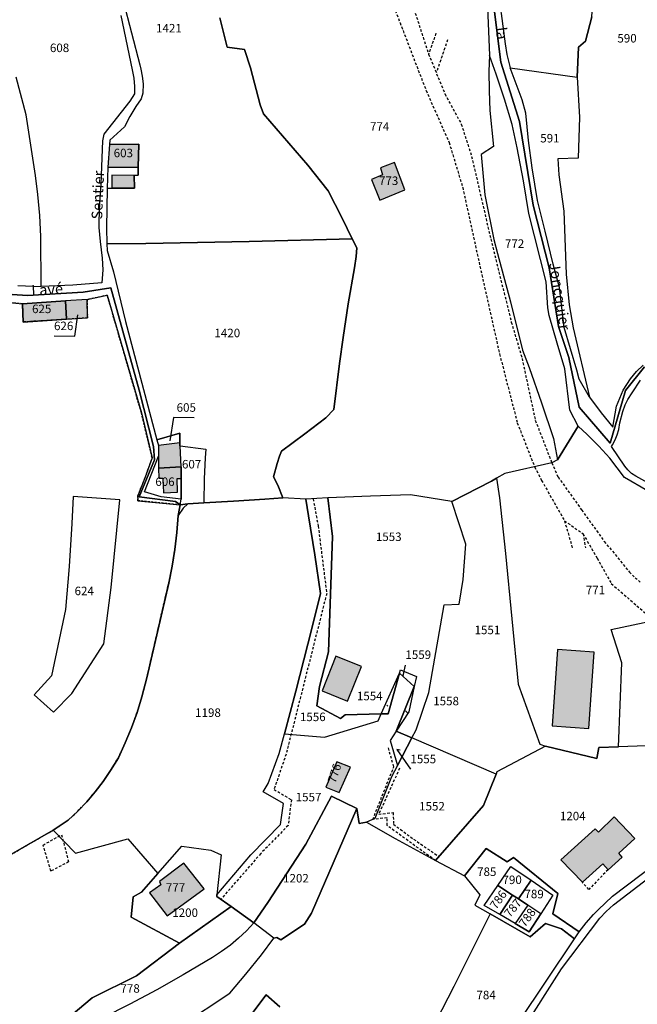
# Model space of a CAD drawing. Units: metres. Extents: x 1040904 to 1046574, y 6330892 to 6338823.
# Drawn here: x 1044721 to 1044866, y 6332311 to 6332543 of the extents above; entities that cross this region are included whole.
import ezdxf
from ezdxf.enums import TextEntityAlignment as Align

# ---------------------------------------------------------------- set-up
doc = ezdxf.new("R2010")
doc.units = ezdxf.units.M
doc.linetypes.add('TOPO1', pattern=[1, 0.6, -0.4])
doc.linetypes.add('TOPO4', pattern=[0.8, 0.5, -0.3])
for name, color, linetype in [('ig_cad_bati_dur', 152, 'CONTINUOUS'), ('ig_cad_bati_dur_hach', 24, 'CONTINUOUS'), ('ig_cad_detail_lineaire', 252, 'TOPO1'), ('ig_cad_fleche_de_rattachement', 3, 'CONTINUOUS'), ('ig_cad_lieudit', 7, 'ByLayer'), ('ig_cad_nom_voie', 8, 'CONTINUOUS'), ('ig_cad_parcel', 3, 'CONTINUOUS'), ('ig_cad_parcel_num', 3, 'CONTINUOUS'), ('ig_cad_sfisc', 2, 'TOPO4')]:
    doc.layers.add(name, color=color, linetype=linetype)
doc.styles.add('Times New Roman', font='times.ttf')

msp = doc.modelspace()

# ---------------------------------------------------------------- hatches: boundary and pattern name
at = {"layer": 'ig_cad_bati_dur_hach'}
for points in [[(1044748.76, 6332507.99), (1044748.88, 6332513.38), (1044741.97, 6332513.29), (1044741.61, 6332508.02)], [(1044803.67, 6332505.05), (1044805.59, 6332500.2), (1044811.44, 6332502.66), (1044809.03, 6332509.1), (1044805.79, 6332507.82), (1044806.23, 6332506.18)], [(1044742.52, 6332506.11), (1044742.55, 6332503.01), (1044747.85, 6332503.05), (1044747.8, 6332506.06)], [(1044731.9, 6332472.2), (1044731.61, 6332476.52), (1044721.51, 6332475.84), (1044721.67, 6332471.56)], [(1044731.9, 6332472.2), (1044736.78, 6332472.51), (1044736.73, 6332476.87), (1044731.61, 6332476.52)], [(1044758.86, 6332437.49), (1044758.65, 6332442.42), (1044758.51, 6332442.44), (1044758.5, 6332443.14), (1044753.5, 6332442.49), (1044753.55, 6332439.97), (1044753.51, 6332437.16)], [(1044758.86, 6332437.49), (1044753.51, 6332437.16), (1044753.58, 6332434.8), (1044754.54, 6332434.79), (1044754.72, 6332431.4), (1044757.95, 6332431.51), (1044757.87, 6332434.77), (1044758.85, 6332434.76)], [(1044847.39, 6332394.48), (1044846.15, 6332376.52), (1044854.79, 6332375.93), (1044856.02, 6332393.88)], [(1044795.28, 6332392.94), (1044791.99, 6332384.78), (1044798.01, 6332382.35), (1044801.3, 6332390.53)], [(1044792.86, 6332362.13), (1044796, 6332360.87), (1044798.73, 6332366.79), (1044795.45, 6332368.09)], [(1044848.19, 6332345), (1044853.25, 6332339.74), (1044858.05, 6332344.08), (1044859.3, 6332342.7), (1044862.61, 6332345.67), (1044861.79, 6332346.58), (1044865.62, 6332350.03), (1044860.74, 6332355.12), (1044857.01, 6332351.54), (1044856.26, 6332352.33)], [(1044751.42, 6332337.25), (1044755.58, 6332331.84), (1044764.24, 6332338.23), (1044759.49, 6332344.26), (1044753.73, 6332339.92), (1044754.08, 6332339.17)]]:
    msp.add_hatch(color=256, dxfattribs=at).paths.add_polyline_path(points)

# ---------------------------------------------------------------- linework, layer by layer
at = {"layer": 'ig_cad_bati_dur'}
for points in [[(1044748.76, 6332507.99), (1044748.88, 6332513.38), (1044741.97, 6332513.29), (1044741.61, 6332508.02)], [(1044803.67, 6332505.05), (1044805.59, 6332500.2), (1044811.44, 6332502.66), (1044809.03, 6332509.1), (1044805.79, 6332507.82), (1044806.23, 6332506.18)], [(1044742.52, 6332506.11), (1044742.55, 6332503.01), (1044747.85, 6332503.05), (1044747.8, 6332506.06)], [(1044731.9, 6332472.2), (1044731.61, 6332476.52), (1044721.51, 6332475.84), (1044721.67, 6332471.56)], [(1044731.9, 6332472.2), (1044736.78, 6332472.51), (1044736.73, 6332476.87), (1044731.61, 6332476.52)], [(1044758.86, 6332437.49), (1044758.65, 6332442.42), (1044758.51, 6332442.44), (1044758.5, 6332443.14), (1044753.5, 6332442.49), (1044753.55, 6332439.97), (1044753.51, 6332437.16)], [(1044758.86, 6332437.49), (1044753.51, 6332437.16), (1044753.58, 6332434.8), (1044754.54, 6332434.79), (1044754.72, 6332431.4), (1044757.95, 6332431.51), (1044757.87, 6332434.77), (1044758.85, 6332434.76)], [(1044847.39, 6332394.48), (1044846.15, 6332376.52), (1044854.79, 6332375.93), (1044856.02, 6332393.88)], [(1044795.28, 6332392.94), (1044791.99, 6332384.78), (1044798.01, 6332382.35), (1044801.3, 6332390.53)], [(1044792.86, 6332362.13), (1044796, 6332360.87), (1044798.73, 6332366.79), (1044795.45, 6332368.09)], [(1044848.19, 6332345), (1044853.25, 6332339.74), (1044858.05, 6332344.08), (1044859.3, 6332342.7), (1044862.61, 6332345.67), (1044861.79, 6332346.58), (1044865.62, 6332350.03), (1044860.74, 6332355.12), (1044857.01, 6332351.54), (1044856.26, 6332352.33)], [(1044751.42, 6332337.25), (1044755.58, 6332331.84), (1044764.24, 6332338.23), (1044759.49, 6332344.26), (1044753.73, 6332339.92), (1044754.08, 6332339.17)]]:
    msp.add_lwpolyline(points, close=True, dxfattribs=at)
at = {"layer": 'ig_cad_detail_lineaire'}
for points in [[(1044805.31, 6332555.14), (1044810.34, 6332541.98), (1044816.47, 6332526.05), (1044821.89, 6332513.81), (1044825.09, 6332503.22), (1044829.59, 6332482.65), (1044833.77, 6332464.04), (1044837.93, 6332447.86), (1044842.02, 6332437.48), (1044843.66, 6332434.3), (1044849.04, 6332424.81), (1044853.41, 6332421.74), (1044856.72, 6332416), (1044860.06, 6332410.02), (1044870.02, 6332401.38)], [(1044810.51, 6332554.7), (1044817.07, 6332534.61), (1044820.91, 6332525.22), (1044824.76, 6332518.13), (1044827.2, 6332510.5), (1044831.69, 6332491.09), (1044836.53, 6332471.56), (1044839.07, 6332462.99), (1044842.18, 6332448.43), (1044846.06, 6332438.45), (1044847.53, 6332435.1), (1044853.08, 6332427.35), (1044858.41, 6332419.94), (1044864.32, 6332412.74), (1044865.65, 6332411.41), (1044867.1, 6332410.21)], [(1044818.8, 6332539.49), (1044817.07, 6332534.61)], [(1044821.54, 6332537.93), (1044818.87, 6332530.2)], [(1044789.9, 6332429.96), (1044791.08, 6332423.58), (1044793.09, 6332407.68), (1044783.54, 6332369.89), (1044780.7, 6332361.59), (1044784.78, 6332359.17), (1044784.01, 6332353.12), (1044777.58, 6332346.52), (1044768.17, 6332335.72)], [(1044849.04, 6332424.81), (1044850.9, 6332418.36)], [(1044853.41, 6332421.74), (1044853.95, 6332418.45)], [(1044818.71, 6332344.83), (1044807.33, 6332353.1), (1044807.29, 6332354.9), (1044803.94, 6332354.54), (1044808.89, 6332366.93), (1044807.58, 6332371.47)], [(1044810.24, 6332366.57), (1044805.34, 6332355.76), (1044808.74, 6332356.14), (1044808.81, 6332353.4), (1044813.54, 6332349.89), (1044819.52, 6332345.79)], [(1044726.36, 6332348.51), (1044730.7, 6332350.93)], [(1044730.7, 6332350.93), (1044732.37, 6332344.55), (1044728.21, 6332342.38)], [(1044728.21, 6332342.38), (1044726.36, 6332348.51)], [(1044859.3, 6332342.7), (1044854.76, 6332338.07), (1044853.25, 6332339.74)]]:
    msp.add_lwpolyline(points, dxfattribs=at)
at = {"layer": 'ig_cad_fleche_de_rattachement'}
for points in [[(1044728.93, 6332468.28), (1044733.86, 6332468.26), (1044734.56, 6332473.24)], [(1044761.88, 6332449.05), (1044757.02, 6332449.08), (1044756.21, 6332443.6)], [(1044810.92, 6332388.63), (1044811.12, 6332388.33), (1044811.62, 6332390.86)], [(1044807.47, 6332381.16), (1044807.25, 6332381.39)], [(1044811.66, 6332380.1), (1044812.29, 6332379.43)], [(1044810.38, 6332370.86), (1044809.6, 6332371), (1044812.79, 6332366.33)]]:
    msp.add_lwpolyline(points, dxfattribs=at)
at = {"layer": 'ig_cad_lieudit'}
for points in [[(1044867.84, 6332461.03), (1044863.4, 6332455.41), (1044859.8, 6332443.05), (1044852.46, 6332451.52), (1044850.05, 6332463.21), (1044847.62, 6332470.52), (1044845.46, 6332484.28), (1044841.65, 6332499.06), (1044838.48, 6332518.71), (1044834.04, 6332532.73), (1044832.05, 6332549.04)], [(1044832.05, 6332549.04), (1044834.04, 6332532.73), (1044838.48, 6332518.71), (1044841.65, 6332499.06), (1044845.46, 6332484.28), (1044847.62, 6332470.52), (1044850.05, 6332463.21), (1044852.46, 6332451.52), (1044859.8, 6332443.05), (1044863.4, 6332455.41), (1044867.84, 6332461.03)], [(1044711.7, 6332478.49), (1044722.71, 6332477.78), (1044735.76, 6332478.57), (1044742.3, 6332479.63), (1044749, 6332455.54), (1044752.32, 6332442.28), (1044752.58, 6332439.1), (1044748.95, 6332430.4), (1044757.51, 6332429.31), (1044758.64, 6332428.52), (1044760.44, 6332428.77), (1044764.21, 6332429), (1044771.17, 6332429.4), (1044778.54, 6332429.85), (1044782.77, 6332430.16), (1044781.6, 6332433.19), (1044780.56, 6332435.13), (1044781.4, 6332438.26), (1044782.01, 6332440), (1044782.45, 6332441.19), (1044787.95, 6332445.26), (1044792.92, 6332449.03), (1044794.74, 6332450.98), (1044796.08, 6332461.82), (1044796.94, 6332467.89), (1044798.12, 6332475.81), (1044799.63, 6332484.27), (1044800.03, 6332487), (1044800.2, 6332489), (1044799.08, 6332491.11), (1044796.7, 6332496.01), (1044793.44, 6332502.44), (1044788.69, 6332508.46), (1044778.25, 6332520.5), (1044777.41, 6332522.62), (1044775.14, 6332531.33), (1044773.79, 6332535.71), (1044769.65, 6332536.22), (1044767.93, 6332543.11)], [(1044767.93, 6332543.11), (1044769.65, 6332536.22), (1044773.79, 6332535.71), (1044775.14, 6332531.33), (1044777.41, 6332522.62), (1044778.25, 6332520.5), (1044788.69, 6332508.46), (1044793.44, 6332502.44), (1044796.7, 6332496.01), (1044799.08, 6332491.11), (1044800.2, 6332489), (1044800.03, 6332487), (1044799.63, 6332484.27), (1044798.12, 6332475.81), (1044796.94, 6332467.89), (1044796.08, 6332461.82), (1044794.74, 6332450.98), (1044792.92, 6332449.03), (1044787.95, 6332445.26), (1044782.45, 6332441.19), (1044782.01, 6332440), (1044781.4, 6332438.26), (1044780.56, 6332435.13), (1044781.6, 6332433.19), (1044782.77, 6332430.16), (1044778.54, 6332429.85), (1044771.17, 6332429.4), (1044764.21, 6332429), (1044760.44, 6332428.77), (1044759.32, 6332427.74), (1044758.16, 6332426.05), (1044757.85, 6332422.04), (1044757.37, 6332418.04), (1044756.73, 6332414.08), (1044755.91, 6332410.15), (1044750.77, 6332387.84), (1044749.62, 6332383.39), (1044748.47, 6332379.71), (1044747.17, 6332376.1), (1044745.7, 6332372.54), (1044744.08, 6332369.05), (1044742.25, 6332366.01), (1044740.52, 6332363.46), (1044738.65, 6332361.02), (1044736.65, 6332358.69), (1044734.53, 6332356.48), (1044732.28, 6332354.37), (1044728.72, 6332352), (1044718.76, 6332346.29)], [(1044718.76, 6332346.29), (1044728.72, 6332352), (1044732.28, 6332354.37), (1044734.53, 6332356.48), (1044736.65, 6332358.69), (1044738.65, 6332361.02), (1044740.52, 6332363.46), (1044742.25, 6332366.01), (1044744.08, 6332369.05), (1044745.7, 6332372.54), (1044747.17, 6332376.1), (1044748.47, 6332379.71), (1044749.62, 6332383.39), (1044750.77, 6332387.84), (1044755.91, 6332410.15), (1044756.73, 6332414.08), (1044757.37, 6332418.04), (1044757.85, 6332422.04), (1044758.16, 6332426.05), (1044758.64, 6332428.52), (1044757.51, 6332429.31), (1044748.95, 6332430.4), (1044752.58, 6332439.1), (1044752.32, 6332442.28), (1044749, 6332455.54), (1044742.3, 6332479.63), (1044735.76, 6332478.57), (1044722.71, 6332477.78), (1044711.7, 6332478.49)]]:
    msp.add_lwpolyline(points, dxfattribs=at)
at = {"layer": 'ig_cad_parcel'}
for points in [[(1044852.01, 6332529.14), (1044852.32, 6332536.22), (1044854.02, 6332537.63), (1044855.45, 6332543.33), (1044856.81, 6332563.45), (1044856.58, 6332567.62), (1044860.47, 6332580.11), (1044838.66, 6332589.18), (1044837.79, 6332584.34), (1044836.05, 6332578.97), (1044834.47, 6332557.55), (1044835.12, 6332551.56), (1044832.96, 6332551.24), (1044834.11, 6332544.14), (1044835.11, 6332537.03), (1044835.44, 6332534.46), (1044836.25, 6332531.35)], [(1044831.39, 6332534.28), (1044831.28, 6332530.56), (1044831.29, 6332525.96), (1044831.46, 6332521.35), (1044832.34, 6332512.85), (1044829.46, 6332511), (1044830.3, 6332501.47), (1044832.41, 6332490.94), (1044833.31, 6332487.66), (1044836.33, 6332476.31), (1044839.18, 6332464.94), (1044840.71, 6332460.84), (1044843.66, 6332452.54), (1044846.44, 6332444.19), (1044847.36, 6332439.1), (1044852.23, 6332447.07), (1044850.32, 6332450.79), (1044849.14, 6332460.58), (1044847.28, 6332466.55), (1044845.45, 6332473.11), (1044845.16, 6332474.93), (1044844.71, 6332480.98), (1044840.66, 6332497.05), (1044839.37, 6332504.8), (1044837.91, 6332512.52), (1044836.76, 6332518.02), (1044834.95, 6332523.96), (1044832.99, 6332529.83)], [(1044852.01, 6332529.14), (1044852.57, 6332519.75), (1044852.26, 6332510.12), (1044847.44, 6332509.95), (1044847.73, 6332506.2), (1044848.9, 6332497.62), (1044849.47, 6332482.84), (1044850.16, 6332475.63), (1044851.05, 6332470.18), (1044854.89, 6332453.9), (1044852.53, 6332458.1), (1044851.92, 6332460.26), (1044848.93, 6332470.3), (1044847.85, 6332479.69), (1044846.37, 6332485.19), (1044844.53, 6332492.97), (1044842.67, 6332500.12), (1044841.44, 6332507.82), (1044840.61, 6332514.26), (1044839.96, 6332520.71), (1044839.07, 6332523.8), (1044836.25, 6332531.35)], [(1044741.47, 6332503), (1044742.55, 6332503.01), (1044747.85, 6332503.05), (1044747.8, 6332506.06), (1044748.71, 6332506.08), (1044748.76, 6332507.99), (1044748.88, 6332513.38), (1044741.97, 6332513.29), (1044741.61, 6332508.02)], [(1044805.59, 6332500.2), (1044811.44, 6332502.66), (1044809.03, 6332509.1), (1044805.79, 6332507.82), (1044806.23, 6332506.18), (1044803.67, 6332505.05)], [(1044805.59, 6332500.2), (1044811.44, 6332502.66), (1044809.03, 6332509.1), (1044805.79, 6332507.82), (1044806.23, 6332506.18), (1044803.67, 6332505.05)], [(1044799.08, 6332491.11), (1044774.88, 6332490.5), (1044750.57, 6332490.06), (1044741.39, 6332489.94), (1044741.45, 6332488.37), (1044742.95, 6332483.35), (1044745.73, 6332471.66), (1044753.13, 6332443.83), (1044758.5, 6332445.42), (1044758.5, 6332443.14), (1044758.51, 6332442.44), (1044758.65, 6332442.42), (1044764.67, 6332441.67), (1044764.5, 6332439.64), (1044764.24, 6332434.66), (1044764.21, 6332429), (1044771.17, 6332429.4), (1044778.54, 6332429.85), (1044782.77, 6332430.16), (1044781.6, 6332433.19), (1044780.56, 6332435.13), (1044781.4, 6332438.26), (1044782.01, 6332440), (1044782.45, 6332441.19), (1044787.95, 6332445.26), (1044792.92, 6332449.03), (1044794.74, 6332450.98), (1044796.08, 6332461.82), (1044796.94, 6332467.89), (1044798.12, 6332475.81), (1044799.63, 6332484.27), (1044800.03, 6332487), (1044800.2, 6332489)], [(1044731.9, 6332472.2), (1044721.67, 6332471.56), (1044721.51, 6332475.84), (1044731.61, 6332476.52)], [(1044731.9, 6332472.2), (1044736.78, 6332472.51), (1044736.73, 6332476.87), (1044731.61, 6332476.52)], [(1044753.55, 6332439.97), (1044753.51, 6332437.16), (1044758.86, 6332437.49), (1044758.65, 6332442.42), (1044758.51, 6332442.44), (1044758.5, 6332443.14), (1044758.5, 6332445.42), (1044753.13, 6332443.83), (1044753.5, 6332442.49)], [(1044758.86, 6332429.87), (1044758.85, 6332434.76), (1044758.86, 6332437.49), (1044758.65, 6332442.42), (1044764.67, 6332441.67), (1044764.5, 6332439.64), (1044764.24, 6332434.66), (1044764.21, 6332429), (1044760.44, 6332428.77), (1044758.64, 6332428.52)], [(1044758.86, 6332437.49), (1044758.85, 6332434.76), (1044758.86, 6332429.87), (1044754.14, 6332430.43), (1044750.2, 6332431.63), (1044753.55, 6332439.97), (1044753.51, 6332437.16)], [(1044822.5, 6332429.35), (1044831.83, 6332434.11), (1044833.08, 6332434.82), (1044833.75, 6332430.2), (1044835.14, 6332417.08), (1044838.18, 6332386.35), (1044843.21, 6332372.2), (1044844.55, 6332371.79), (1044833.16, 6332365.7), (1044832.96, 6332365.2), (1044813.14, 6332373.75), (1044814.11, 6332375.61), (1044817.11, 6332384.41), (1044820.75, 6332405.03), (1044824.29, 6332405.21), (1044825.21, 6332410.98), (1044825.85, 6332419.31)], [(1044740.65, 6332395.87), (1044742.34, 6332409.08), (1044744.38, 6332429.71), (1044733.47, 6332430.52), (1044733.14, 6332424.15), (1044732.49, 6332414.04), (1044731.67, 6332403.94), (1044728.35, 6332388.32), (1044724.23, 6332383.81), (1044728.79, 6332379.75), (1044733.13, 6332384.18)], [(1044740.65, 6332395.87), (1044742.34, 6332409.08), (1044744.38, 6332429.71), (1044733.47, 6332430.52), (1044733.14, 6332424.15), (1044732.49, 6332414.04), (1044731.67, 6332403.94), (1044728.35, 6332388.32), (1044724.23, 6332383.81), (1044728.79, 6332379.75), (1044733.13, 6332384.18)], [(1044788.16, 6332429.87), (1044782.77, 6332430.16), (1044778.54, 6332429.85), (1044771.17, 6332429.4), (1044764.21, 6332429), (1044760.44, 6332428.77), (1044758.64, 6332428.52), (1044758.16, 6332426.05), (1044757.85, 6332422.04), (1044757.37, 6332418.04), (1044756.73, 6332414.08), (1044755.91, 6332410.15), (1044750.77, 6332387.84), (1044749.62, 6332383.39), (1044748.47, 6332379.71), (1044747.17, 6332376.1), (1044745.7, 6332372.54), (1044744.08, 6332369.05), (1044742.25, 6332366.01), (1044740.52, 6332363.46), (1044738.65, 6332361.02), (1044736.65, 6332358.69), (1044734.53, 6332356.48), (1044732.28, 6332354.37), (1044728.72, 6332352), (1044733.98, 6332346.62), (1044746.28, 6332349.95), (1044753.33, 6332341.8), (1044758.98, 6332348.28), (1044765.81, 6332347.29), (1044768.29, 6332346.18), (1044767.26, 6332336.78), (1044775.28, 6332346.2), (1044782.22, 6332353.31), (1044782.9, 6332358.28), (1044778.18, 6332361.05), (1044779.29, 6332362.98), (1044781.92, 6332370.04), (1044783.16, 6332374.68), (1044785.85, 6332384.74), (1044789.61, 6332399.49), (1044791.62, 6332407.69), (1044790.32, 6332416.82), (1044788.83, 6332425.93)], [(1044793.39, 6332430.17), (1044788.16, 6332429.87), (1044788.83, 6332425.93), (1044790.32, 6332416.82), (1044791.62, 6332407.69), (1044789.61, 6332399.49), (1044785.85, 6332384.74), (1044783.16, 6332374.68), (1044792.57, 6332373.88), (1044805.22, 6332377.75), (1044805.94, 6332379.37), (1044797.43, 6332379.15), (1044796.34, 6332378.31), (1044790.77, 6332381.28), (1044791.42, 6332385.83), (1044793.48, 6332393.96), (1044794.48, 6332421.1)], [(1044822.5, 6332429.35), (1044812.79, 6332430.86), (1044803.36, 6332430.6), (1044793.39, 6332430.17), (1044794.48, 6332421.1), (1044793.48, 6332393.96), (1044791.42, 6332385.83), (1044790.77, 6332381.28), (1044796.34, 6332378.31), (1044797.43, 6332379.15), (1044805.94, 6332379.37), (1044810.26, 6332388.92), (1044810.48, 6332389.71), (1044814.21, 6332388.14), (1044813.71, 6332385.79), (1044812.44, 6332379.85), (1044809.47, 6332375.33), (1044813.14, 6332373.75), (1044814.11, 6332375.61), (1044817.11, 6332384.41), (1044820.75, 6332405.03), (1044824.29, 6332405.21), (1044825.21, 6332410.98), (1044825.85, 6332419.31)], [(1044861.75, 6332371.59), (1044862.54, 6332391.35), (1044860.04, 6332399.23), (1044905.89, 6332408.97), (1044908.36, 6332406.3), (1044910.41, 6332403.51), (1044913.77, 6332396.95), (1044913.25, 6332387.39), (1044912.62, 6332379.67), (1044912.63, 6332372.62), (1044911.17, 6332371.88), (1044907.94, 6332370.11), (1044904.83, 6332368.18), (1044892.09, 6332358.91), (1044884.14, 6332354.47), (1044877.21, 6332372.16)], [(1044813.71, 6332385.79), (1044810.26, 6332388.92), (1044810.48, 6332389.71), (1044814.21, 6332388.14)], [(1044775.92, 6332330.2), (1044770.61, 6332334.04), (1044767.22, 6332336.41), (1044767.26, 6332336.78), (1044775.28, 6332346.2), (1044782.22, 6332353.31), (1044782.9, 6332358.28), (1044778.18, 6332361.05), (1044779.29, 6332362.98), (1044781.92, 6332370.04), (1044783.16, 6332374.68), (1044792.57, 6332373.88), (1044805.22, 6332377.75), (1044805.94, 6332379.37), (1044807.58, 6332379.41), (1044810.26, 6332388.92), (1044813.71, 6332385.79), (1044809.47, 6332375.33), (1044808.01, 6332373.11), (1044809.73, 6332367.22), (1044808.32, 6332364.54), (1044804.42, 6332354.75), (1044802.42, 6332353.87), (1044800.76, 6332353.54), (1044800.19, 6332357.12), (1044794.2, 6332360.03), (1044788.2, 6332348.7), (1044779.23, 6332334.96)], [(1044810.26, 6332388.92), (1044807.58, 6332379.41), (1044805.94, 6332379.37)], [(1044809.47, 6332375.33), (1044813.71, 6332385.79), (1044812.44, 6332379.85)], [(1044802.42, 6332353.87), (1044809.17, 6332350.05), (1044818.71, 6332344.83), (1044830.02, 6332357.79), (1044832.96, 6332365.2), (1044813.14, 6332373.75), (1044809.73, 6332367.22), (1044808.32, 6332364.54), (1044804.42, 6332354.75)], [(1044809.47, 6332375.33), (1044808.01, 6332373.11), (1044809.73, 6332367.22), (1044813.14, 6332373.75)], [(1044825.48, 6332341.23), (1044830.63, 6332347.69), (1044835.54, 6332344.58), (1044837.05, 6332345.57), (1044847.47, 6332337.1), (1044846.29, 6332332.32), (1044852.53, 6332328.07), (1044854.13, 6332330.17), (1044855.87, 6332332.19), (1044856.95, 6332333.3), (1044860.34, 6332336.47), (1044884.14, 6332354.47), (1044877.21, 6332372.16), (1044861.75, 6332371.59), (1044857.11, 6332371.42), (1044856.65, 6332368.83), (1044844.55, 6332371.79), (1044833.16, 6332365.7), (1044832.96, 6332365.2), (1044830.02, 6332357.79), (1044818.71, 6332344.83)], [(1044798.73, 6332366.79), (1044795.45, 6332368.09), (1044792.86, 6332362.13), (1044796, 6332360.87)], [(1044798.73, 6332366.79), (1044795.45, 6332368.09), (1044792.86, 6332362.13), (1044796, 6332360.87)], [(1044780.69, 6332326.63), (1044775.92, 6332330.2), (1044779.23, 6332334.96), (1044788.2, 6332348.7), (1044794.2, 6332360.03), (1044800.19, 6332357.12), (1044789.49, 6332332.51), (1044787.84, 6332329.88), (1044782.29, 6332326.23), (1044781.34, 6332326.78)], [(1044770.61, 6332334.04), (1044758.45, 6332325.42), (1044747.11, 6332331.56), (1044747.59, 6332336.34), (1044749.5, 6332337.43), (1044753.33, 6332341.8), (1044758.98, 6332348.28), (1044765.81, 6332347.29), (1044768.29, 6332346.18), (1044767.26, 6332336.78), (1044767.22, 6332336.41)], [(1044825.48, 6332341.23), (1044829.16, 6332336.76), (1044827.91, 6332334.37), (1044831.59, 6332332.31), (1044840.93, 6332326.92), (1044844.59, 6332330.08), (1044848.31, 6332328.82), (1044851.42, 6332326.41), (1044852.53, 6332328.07), (1044846.29, 6332332.32), (1044847.47, 6332337.1), (1044837.05, 6332345.57), (1044835.54, 6332344.58), (1044830.63, 6332347.69)], [(1044755.58, 6332331.84), (1044764.24, 6332338.23), (1044759.49, 6332344.26), (1044753.73, 6332339.92), (1044754.08, 6332339.17), (1044751.42, 6332337.25)], [(1044755.58, 6332331.84), (1044764.24, 6332338.23), (1044759.49, 6332344.26), (1044753.73, 6332339.92), (1044754.08, 6332339.17), (1044751.42, 6332337.25)], [(1044833.34, 6332339), (1044836.38, 6332343.48), (1044841.17, 6332340.21), (1044846.32, 6332336.71), (1044843.51, 6332332.36), (1044840.74, 6332328.06), (1044837.42, 6332330.02), (1044833.84, 6332332.13), (1044830.15, 6332334.31)], [(1044833.34, 6332339), (1044836.38, 6332343.48), (1044841.17, 6332340.21), (1044838.21, 6332335.83), (1044836.84, 6332336.71)], [(1044833.34, 6332339), (1044836.84, 6332336.71), (1044833.84, 6332332.13), (1044830.15, 6332334.31)], [(1044838.21, 6332335.83), (1044841.17, 6332340.21), (1044846.32, 6332336.71), (1044843.51, 6332332.36), (1044840.45, 6332334.36)], [(1044836.84, 6332336.71), (1044838.21, 6332335.83), (1044840.45, 6332334.36), (1044837.42, 6332330.02), (1044833.84, 6332332.13)], [(1044775.92, 6332330.2), (1044774.21, 6332328.32), (1044772.37, 6332326.56), (1044770.43, 6332324.93), (1044768.37, 6332323.43), (1044766.22, 6332322.08), (1044759.3, 6332317.96), (1044753.1, 6332314.46), (1044746.8, 6332311.09), (1044740.42, 6332307.88), (1044738.76, 6332307.06), (1044731.41, 6332300.41), (1044733.08, 6332295.27), (1044726.9, 6332292.63), (1044725.3, 6332298.25), (1044723.86, 6332302.81), (1044729.52, 6332305.47), (1044737.93, 6332312.59), (1044748.33, 6332317.76), (1044758.45, 6332325.42), (1044770.61, 6332334.04)], [(1044843.51, 6332332.36), (1044840.45, 6332334.36), (1044837.42, 6332330.02), (1044840.74, 6332328.06)], [(1044831.59, 6332332.31), (1044823.02, 6332315.19), (1044815.9, 6332301.32), (1044828.49, 6332291.82), (1044832.75, 6332298.17), (1044836.87, 6332304.61), (1044838.21, 6332306.77), (1044851.42, 6332326.41), (1044848.31, 6332328.82), (1044844.59, 6332330.08), (1044840.93, 6332326.92)], [(1044775.92, 6332330.2), (1044774.21, 6332328.32), (1044772.37, 6332326.56), (1044770.43, 6332324.93), (1044768.37, 6332323.43), (1044766.22, 6332322.08), (1044759.3, 6332317.96), (1044753.1, 6332314.46), (1044746.8, 6332311.09), (1044740.42, 6332307.88), (1044738.76, 6332307.06), (1044731.41, 6332300.41), (1044733.08, 6332295.27), (1044726.9, 6332292.63), (1044727.98, 6332288.44), (1044729.3, 6332282.74), (1044744.08, 6332292.21), (1044758.9, 6332306.15), (1044770.33, 6332313.63), (1044774.09, 6332318.1), (1044777.72, 6332322.68), (1044780.69, 6332326.63)]]:
    msp.add_lwpolyline(points, close=True, dxfattribs=at)
for points in [[(1044745.21, 6332547.14), (1044749.13, 6332532.03), (1044749.39, 6332531.08), (1044749.7, 6332529.36), (1044749.87, 6332527.61), (1044749.81, 6332525.37), (1044749.4, 6332524.07), (1044748.18, 6332522.23), (1044746.78, 6332519.89), (1044745.54, 6332517.47), (1044742.07, 6332514.36), (1044741.97, 6332513.29), (1044748.88, 6332513.38), (1044748.76, 6332507.99), (1044748.71, 6332506.08), (1044747.8, 6332506.06), (1044747.85, 6332503.05), (1044742.55, 6332503.01), (1044741.47, 6332503), (1044741.26, 6332493.75), (1044741.39, 6332489.94), (1044750.57, 6332490.06), (1044774.88, 6332490.5), (1044799.08, 6332491.11), (1044796.7, 6332496.01), (1044793.44, 6332502.44), (1044788.69, 6332508.46), (1044778.25, 6332520.5), (1044777.41, 6332522.62), (1044775.14, 6332531.33), (1044773.79, 6332535.71), (1044769.65, 6332536.22), (1044767.93, 6332543.11)], [(1044830.87, 6332547.57), (1044831.39, 6332534.28), (1044831.28, 6332530.56), (1044831.29, 6332525.96), (1044831.46, 6332521.35), (1044832.34, 6332512.85), (1044829.46, 6332511), (1044830.3, 6332501.47), (1044832.41, 6332490.94), (1044833.31, 6332487.66), (1044836.33, 6332476.31), (1044839.18, 6332464.94), (1044840.71, 6332460.84), (1044843.66, 6332452.54), (1044846.44, 6332444.19), (1044847.36, 6332439.1), (1044846.06, 6332438.45), (1044835.04, 6332435.93), (1044833.08, 6332434.82), (1044831.83, 6332434.11), (1044822.5, 6332429.35), (1044812.79, 6332430.86), (1044803.36, 6332430.6), (1044793.39, 6332430.17), (1044788.16, 6332429.87), (1044782.77, 6332430.16), (1044781.6, 6332433.19), (1044780.56, 6332435.13), (1044781.4, 6332438.26), (1044782.01, 6332440), (1044782.45, 6332441.19), (1044787.95, 6332445.26), (1044792.92, 6332449.03), (1044794.74, 6332450.98), (1044796.08, 6332461.82), (1044796.94, 6332467.89), (1044798.12, 6332475.81), (1044799.63, 6332484.27), (1044800.03, 6332487), (1044800.2, 6332489), (1044799.08, 6332491.11), (1044796.7, 6332496.01), (1044793.44, 6332502.44), (1044788.69, 6332508.46), (1044778.25, 6332520.5), (1044777.41, 6332522.62), (1044775.14, 6332531.33), (1044773.79, 6332535.71), (1044769.65, 6332536.22), (1044767.93, 6332543.11)], [(1044744.62, 6332543.71), (1044747.34, 6332530.86), (1044747.68, 6332528.92), (1044747.85, 6332526.96), (1044747.86, 6332525.24), (1044746.77, 6332523.48), (1044740.68, 6332515.74), (1044740.31, 6332514.16), (1044739.91, 6332504.1), (1044739.62, 6332499.66), (1044739.51, 6332495.21), (1044739.5, 6332493.79), (1044739.76, 6332490.47), (1044740.28, 6332486.58), (1044740.41, 6332483.85), (1044740.16, 6332480.74), (1044733.36, 6332480.25), (1044725.91, 6332479.89), (1044725.86, 6332491.7), (1044725.58, 6332496.63), (1044725.12, 6332501.54), (1044724.56, 6332506.04), (1044722.38, 6332520.32), (1044720, 6332529.16)], [(1044855.45, 6332543.33), (1044854.02, 6332537.63), (1044852.32, 6332536.22), (1044852.01, 6332529.14), (1044852.57, 6332519.75), (1044852.26, 6332510.12), (1044847.44, 6332509.95), (1044847.73, 6332506.2), (1044848.9, 6332497.62), (1044849.47, 6332482.84), (1044850.16, 6332475.63), (1044851.05, 6332470.18), (1044854.89, 6332453.9), (1044857.69, 6332450.19), (1044860.42, 6332446.85), (1044861.26, 6332451.75), (1044862.86, 6332455.5), (1044864.56, 6332458.22), (1044865.97, 6332459.88), (1044867.53, 6332461.44)], [(1044720.39, 6332480.18), (1044725.91, 6332479.89), (1044725.86, 6332491.7), (1044725.58, 6332496.63), (1044725.12, 6332501.54), (1044724.56, 6332506.04), (1044722.38, 6332520.32), (1044720, 6332529.16)], [(1044709.77, 6332476.98), (1044721.51, 6332475.84), (1044721.67, 6332471.56), (1044731.9, 6332472.2), (1044736.78, 6332472.51), (1044736.73, 6332476.87), (1044741.47, 6332477.84), (1044749.48, 6332450.19), (1044752.02, 6332439.59), (1044750.41, 6332435.05), (1044748.64, 6332430.63), (1044748.69, 6332429.49), (1044758.64, 6332428.52), (1044758.16, 6332426.05), (1044757.85, 6332422.04), (1044757.37, 6332418.04), (1044756.73, 6332414.08), (1044755.91, 6332410.15), (1044750.77, 6332387.84), (1044749.62, 6332383.39), (1044748.47, 6332379.71), (1044747.17, 6332376.1), (1044745.7, 6332372.54), (1044744.08, 6332369.05), (1044742.25, 6332366.01), (1044740.52, 6332363.46), (1044738.65, 6332361.02), (1044736.65, 6332358.69), (1044734.53, 6332356.48), (1044732.28, 6332354.37), (1044728.72, 6332352), (1044718.76, 6332346.29)], [(1044870.75, 6332432.56), (1044865.8, 6332435.28), (1044864.84, 6332435.95), (1044863.98, 6332436.77), (1044863.23, 6332437.67), (1044860.07, 6332442.26), (1044860.35, 6332442.68), (1044860.99, 6332443.8), (1044861.47, 6332445.01), (1044861.79, 6332446.27), (1044862.08, 6332447.81), (1044862.74, 6332450.53), (1044863.31, 6332452.1), (1044863.94, 6332453.32), (1044864.93, 6332454.93), (1044866.92, 6332457.85)], [(1044868.56, 6332431.85), (1044863.19, 6332434.95), (1044859.73, 6332439.52), (1044857.12, 6332442.35), (1044854.4, 6332445.07), (1044852.23, 6332447.07), (1044847.36, 6332439.1), (1044846.06, 6332438.45), (1044835.04, 6332435.93), (1044833.08, 6332434.82), (1044833.75, 6332430.2), (1044835.14, 6332417.08), (1044838.18, 6332386.35), (1044843.21, 6332372.2), (1044844.55, 6332371.79), (1044856.65, 6332368.83), (1044857.11, 6332371.42), (1044861.75, 6332371.59), (1044862.54, 6332391.35), (1044860.04, 6332399.23), (1044905.89, 6332408.97)], [(1044758.9, 6332306.15), (1044770.33, 6332313.63), (1044774.09, 6332318.1), (1044777.72, 6332322.68), (1044780.69, 6332326.63), (1044781.34, 6332326.78), (1044782.29, 6332326.23), (1044787.84, 6332329.88), (1044789.49, 6332332.51), (1044800.19, 6332357.12), (1044800.76, 6332353.54), (1044802.42, 6332353.87), (1044809.17, 6332350.05), (1044818.71, 6332344.83), (1044825.48, 6332341.23), (1044829.16, 6332336.76), (1044827.91, 6332334.37), (1044831.59, 6332332.31), (1044823.02, 6332315.19), (1044815.9, 6332301.32)], [(1044668.19, 6332307.09), (1044673.5, 6332311.23), (1044677.55, 6332317.51), (1044678.7, 6332319.14), (1044679.98, 6332320.67), (1044681.39, 6332322.08), (1044682.91, 6332323.37), (1044684.95, 6332324.76), (1044699.86, 6332335.59), (1044702.91, 6332337.9), (1044718.76, 6332346.29), (1044728.72, 6332352), (1044733.98, 6332346.62), (1044746.28, 6332349.95), (1044753.33, 6332341.8), (1044749.5, 6332337.43), (1044747.59, 6332336.34), (1044747.11, 6332331.56), (1044758.45, 6332325.42), (1044748.33, 6332317.76), (1044737.93, 6332312.59), (1044729.52, 6332305.47)], [(1044870.75, 6332256.79), (1044865.9, 6332253.03), (1044857.8, 6332249.95), (1044854.57, 6332252.36), (1044856.7, 6332253.25), (1044858.76, 6332254.31), (1044860.73, 6332255.52), (1044862.6, 6332256.87), (1044864.37, 6332258.35), (1044866.04, 6332259.95), (1044875.29, 6332269.74), (1044862.89, 6332280.57), (1044844.13, 6332297.24), (1044837.78, 6332302.65), (1044839.2, 6332304.96), (1044848.32, 6332319.38), (1044857.34, 6332331.3), (1044858.87, 6332332.88), (1044860.57, 6332334.44), (1044881.09, 6332350.17)], [(1044770.32, 6332301.89), (1044778.88, 6332313.25), (1044782.1, 6332310.42)], [(1044782.1, 6332310.42), (1044778.88, 6332313.25), (1044770.32, 6332301.89)]]:
    msp.add_lwpolyline(points, dxfattribs=at)
at = {"layer": 'ig_cad_sfisc'}
msp.add_lwpolyline([(1044718.76, 6332346.29), (1044728.72, 6332352), (1044732.28, 6332354.37), (1044734.53, 6332356.48), (1044736.65, 6332358.69), (1044738.65, 6332361.02), (1044740.52, 6332363.46), (1044742.25, 6332366.01), (1044744.08, 6332369.05), (1044745.7, 6332372.54), (1044747.17, 6332376.1), (1044748.47, 6332379.71), (1044749.62, 6332383.39), (1044750.77, 6332387.84), (1044755.91, 6332410.15), (1044756.73, 6332414.08), (1044757.37, 6332418.04), (1044757.85, 6332422.04), (1044758.16, 6332426.05), (1044758.64, 6332428.52), (1044748.69, 6332429.49), (1044748.64, 6332430.63), (1044750.41, 6332435.05), (1044752.02, 6332439.59), (1044749.48, 6332450.19), (1044741.47, 6332477.84), (1044736.73, 6332476.87), (1044736.78, 6332472.51), (1044731.9, 6332472.2), (1044721.67, 6332471.56), (1044721.51, 6332475.84), (1044709.77, 6332476.98)], dxfattribs=at)

# ---------------------------------------------------------------- texts
at = {"layer": 'ig_cad_nom_voie', "style": 'Times New Roman'}
for s, rotation, p in [('la', 277.3, (1044832.07, 6332540.66)), ('la', 277.3, (1044832.07, 6332540.66)), ('Sentier', 87.6, (1044741.02, 6332495.62)), ('Joncquier', 279.3, (1044844.64, 6332485.22)), ('Joncquier', 279.3, (1044844.64, 6332485.22)), ('Lavé', 3.8, (1044723.74, 6332476.94)), ('Lavé', 3.8, (1044723.74, 6332476.94))]:
    msp.add_text(s, height=2.5, rotation=rotation, dxfattribs=at).set_placement(p, align=Align.BOTTOM_LEFT)
at = {"layer": 'ig_cad_parcel_num', "style": 'Times New Roman'}
for s, p in [('1421', (1044752.94, 6332539.06)), ('590', (1044861.49, 6332536.69)), ('608', (1044727.97, 6332534.44)), ('774', (1044803.28, 6332515.93)), ('591', (1044843.34, 6332513.18)), ('603', (1044742.97, 6332509.7)), ('773', (1044805.39, 6332503.17)), ('772', (1044835.03, 6332488.38)), ('625', (1044723.76, 6332473.03)), ('626', (1044728.93, 6332469.03)), ('1420', (1044766.68, 6332467.35)), ('605', (1044757.78, 6332449.82)), ('607', (1044759.04, 6332436.48)), ('606', (1044752.77, 6332432.37)), ('1553', (1044804.66, 6332419.41)), ('624', (1044733.77, 6332406.66)), ('771', (1044854.06, 6332406.88)), ('1551', (1044827.88, 6332397.49)), ('1559', (1044811.61, 6332391.66)), ('1554', (1044800.2, 6332381.94)), ('1558', (1044818.16, 6332380.76)), ('1198', (1044762.13, 6332378.03)), ('1556', (1044786.79, 6332377.04)), ('1555', (1044812.79, 6332367.12)), ('1557', (1044785.79, 6332358.16)), ('1552', (1044814.84, 6332356.01)), ('1204', (1044847.96, 6332353.7)), ('785', (1044828.48, 6332340.6)), ('1202', (1044782.83, 6332339.07)), ('777', (1044755.26, 6332336.91)), ('1200', (1044756.75, 6332330.97)), ('778', (1044744.57, 6332313.14)), ('784', (1044828.32, 6332311.59))]:
    msp.add_text(s, height=2, dxfattribs=at).set_placement(p, align=Align.BOTTOM_LEFT)
for s, rotation, p in [('776', 71.5, (1044795.73, 6332362.72)), ('790', 0.7, (1044834.48, 6332338.67)), ('786', 54, (1044833.45, 6332332.86)), ('789', 359.2, (1044839.6, 6332335.4)), ('787', 50.2, (1044836.68, 6332330.92)), ('788', 54, (1044840.26, 6332328.66))]:
    msp.add_text(s, height=2, rotation=rotation, dxfattribs=at).set_placement(p, align=Align.BOTTOM_LEFT)

doc.saveas('drawing.dxf')
